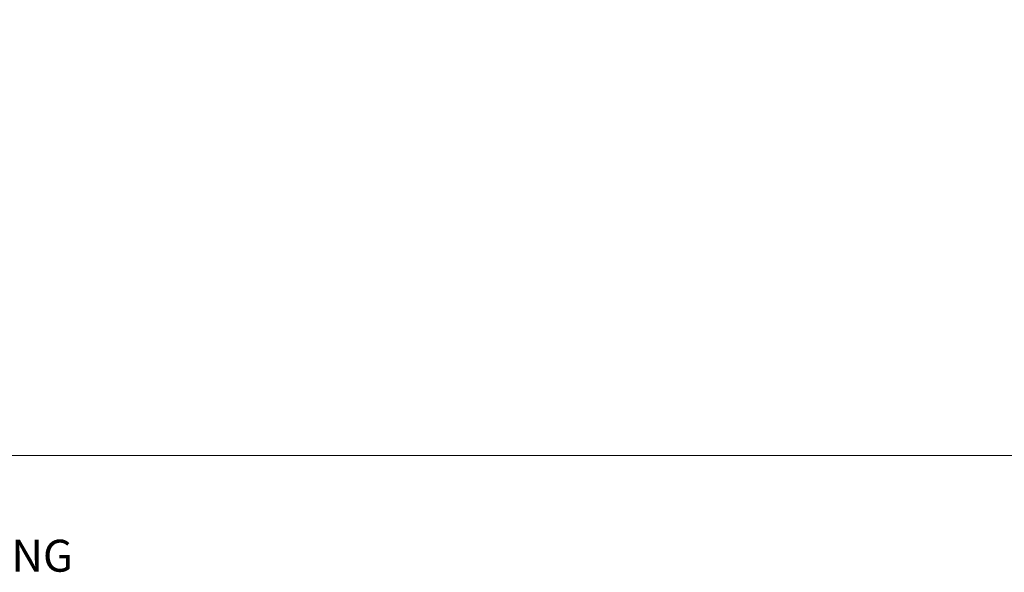
# Model space of a CAD drawing. Extents: x -33 to 182822, y -404 to 1146.
# Drawn here: x 6732 to 6917, y -22 to 82 of the extents above; entities that cross this region are included whole.
import ezdxf

# ---------------------------------------------------------------- set-up
doc = ezdxf.new("R2010")
doc.units = 0
doc.header["$LTSCALE"] = 3
doc.header["$MEASUREMENT"] = 0
doc.layers.add('Aluminium Systems Ltd Joinery Detail', color=7, linetype='CONTINUOUS')
doc.layers.add('No Print', color=7, linetype='CONTINUOUS', plot=False)
doc.styles.add('ASL TXT 50', font='romans.shx', dxfattribs={"height": 100})

# ---------------------------------------------------------------- blocks, each defined once
blk = doc.blocks.new('Horizontal Profile Metal CC Cladding Title')
at = {"layer": 'Aluminium Systems Ltd Joinery Detail', "lineweight": 5, "insert": (-259.17, 6.46), "char_height": 9.375, "width": 553.0825, "attachment_point": 1, "style": 'ASL TXT 50'}
blk.add_mtext('\\pi170.96;{\\fArial|b0|i0|c0|p34;\\H0.64x;HORIZONTAL PROFILE METAL ON TIMBER FRAMING}', dxfattribs=at)
blk = doc.blocks.new('Title Architectural Full Height Window')
at = {"layer": 'Aluminium Systems Ltd Joinery Detail', "lineweight": 5, "insert": (0, 50.03), "char_height": 9.375, "width": 553.0825, "attachment_point": 1, "style": 'ASL TXT 50'}
blk.add_mtext('\\pi204.03;{\\fArial|b0|i0|c0|p34;\\LFULL HEIGHT WINDOW}', dxfattribs=at)
blk = doc.blocks.new('Title Architectural Open Out Door')
at = {"layer": 'Aluminium Systems Ltd Joinery Detail', "lineweight": 5, "insert": (0, 50.03), "char_height": 9.375, "width": 553.0825, "attachment_point": 1, "style": 'ASL TXT 50'}
blk.add_mtext('\\pi193.99;{\\fArial|b0|i0|c0|p34;\\LOPEN OUT HINGED DOOR}', dxfattribs=at)
blk = doc.blocks.new('Page Layout')
at = {"layer": 'Aluminium Systems Ltd Joinery Detail', "color": 8, "lineweight": 5}
blk.add_lwpolyline([(0, 730.13), (0, 0), (553.08, 0), (553.08, 730.13)], close=True, dxfattribs=at)
blk = doc.blocks.new('Page Layout Group')
at = {"layer": 'No Print'}
blk.add_blockref('Page Layout', (6600, 0), dxfattribs=at)

msp = doc.modelspace()

# ---------------------------------------------------------------- block references
at = {"layer": 'Aluminium Systems Ltd Joinery Detail', "transparency": 33554687}
for name, p in [('Page Layout Group', (0, 0)), ('Title Architectural Full Height Window', (6000, -14)), ('Title Architectural Open Out Door', (6600, -14)), ('Horizontal Profile Metal CC Cladding Title', (6259.17, -12.3)), ('Horizontal Profile Metal CC Cladding Title', (6859.17, -12.3))]:
    msp.add_blockref(name, p, dxfattribs=at)

doc.saveas('drawing.dxf')
